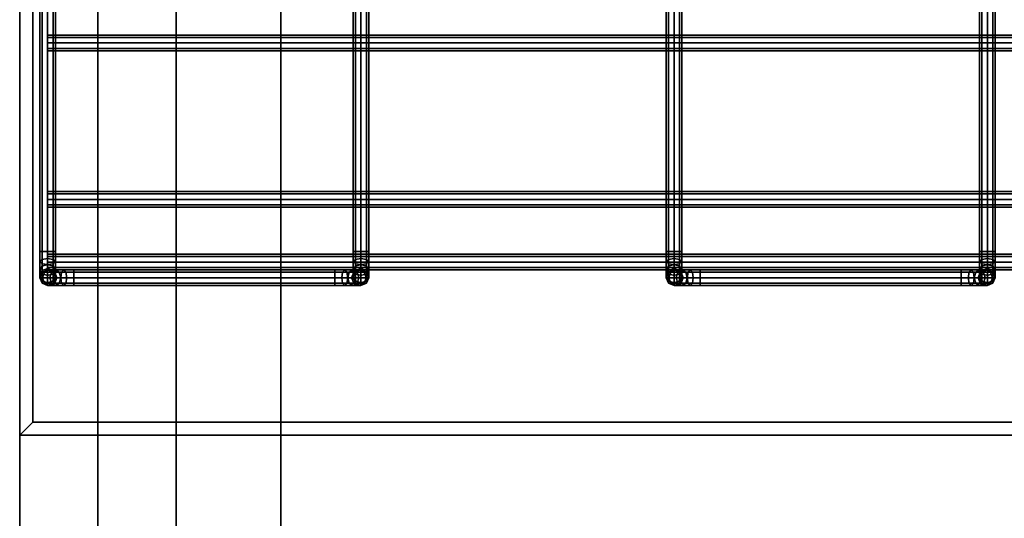
# Model space of a CAD drawing. Units: inches. Extents: x 0 to 216, y 0 to 157.
# Drawn here: x 0 to 9, y 75 to 80 of the extents above; entities that cross this region are included whole.
import ezdxf

# ---------------------------------------------------------------- set-up
doc = ezdxf.new("R2010")
doc.units = ezdxf.units.IN
doc.header["$MEASUREMENT"] = 0
for name, color, linetype in [('A-FURN', 7, 'Continuous'), ('AFUFU-2D-AC-TX', 7, 'Continuous'), ('AFUFU-2D-EP-TX', 3, 'Continuous'), ('AFUFU-2D-LG-TX', 3, 'Continuous'), ('AFUFU-2D-TP-TX', 1, 'Continuous'), ('AFUFU-3D-AC', 1, 'Continuous'), ('AFUFU-3D-EL', 3, 'Continuous'), ('AFUFU-3D-EP-V', 6, 'Continuous'), ('AFUFU-3D-TP', 1, 'Continuous'), ('AFUFU-3D-TP-ED', 1, 'Continuous')]:
    doc.layers.add(name, color=color, linetype=linetype)
doc.styles.get("Standard").update_dxf_attribs({"font": 'arial.ttf'})

# ---------------------------------------------------------------- blocks, each defined once
blk = doc.blocks.new('3_YT7224L')
at = {"layer": 'AFUFU-3D-TP'}
blk.add_point((72, 0), dxfattribs=at)
at = {"layer": 'AFUFU-2D-TP-TX', "flags": 1}
for tag, height in [('CAPTG', 2.5), ('CAPPN', 0.001), ('CAPMG', 0.001), ('CAPMC', 0.001), ('CAPQT', 0.001), ('CAPDH', 0.001), ('CAPGC', 0.001)]:
    blk.add_attdef(tag, (0, 0), '', height=height, dxfattribs=at)
at = {"layer": 'AFUFU-3D-TP'}
mesh = blk.add_polyface(dxfattribs=at)
corners = [(0.125, -23.875), (71.875, -23.875), (71.875, -0.125), (0.125, -0.125)]
mesh.append_faces([[corners[k] for k in face] for face in [(0, 1, 2, 3)]])
mesh = blk.add_polyface(dxfattribs=at)
corners = [(0.125, -23.875, -1.25), (71.875, -23.875, -1.25), (71.875, -0.125, -1.25), (0.125, -0.125, -1.25)]
mesh.append_faces([[corners[k] for k in face] for face in [(0, 1, 2, 3)]])
at = {"layer": 'AFUFU-3D-TP-ED'}
mesh = blk.add_polyface(dxfattribs=at)
corners = [(0, 0), (72, 0), (72, 0, -1.25), (0, 0, -1.25), (72, -24), (0, -24), (0, -24, -1.25), (72, -24, -1.25), (0.125, -23.875), (0.125, -0.125), (71.875, -23.875), (71.875, -0.125), (0.125, -23.875, -1.25), (0.125, -0.125, -1.25), (71.875, -23.875, -1.25), (71.875, -0.125, -1.25)]
mesh.append_faces([[corners[k] for k in face] for face in [(0, 1, 2, 3), (4, 5, 6, 7), (3, 6, 5, 0), (7, 2, 1, 4), (8, 9, 0, 5), (5, 4, 10, 8), (10, 4, 1, 11), (11, 1, 0, 9), (6, 3, 13, 12), (12, 14, 7, 6), (15, 2, 7, 14), (13, 3, 2, 15)]])
blk = doc.blocks.new('3_YELDD24')
at = {"layer": 'AFUFU-3D-EL'}
blk.add_point((0, 3.75), dxfattribs=at)
at = {"layer": 'AFUFU-2D-LG-TX', "flags": 1}
for tag, height in [('CAPTG', 2.5), ('CAPPN', 0.001), ('CAPMG', 0.001), ('CAPMC', 0.001), ('CAPQT', 0.001), ('CAPDH', 0.001), ('CAPGC', 0.001)]:
    blk.add_attdef(tag, (0, 0), '', height=height, dxfattribs=at)
at = {"layer": 'AFUFU-3D-EL'}
mesh = blk.add_polyface(dxfattribs=at)
corners = [(1.5, -22.5, 25.125), (2.5, -22.5, 25.125), (2.5, 26.25, 25.125), (1.5, 26.25, 25.125), (1.5, 25.25, 22.625), (1.5, -21.5, 22.625), (2.5, -21.5, 22.625), (2.5, 25.25, 22.625), (1.5, -22.5, 0.5), (2.5, -22.5, 0.5), (1.5, -21.5, 0.5), (2.5, -21.5, 0.5), (1.5, 26.25, 0.5), (2.5, 26.25, 0.5), (1.5, 25.25, 0.5), (2.5, 25.25, 0.5)]
mesh.append_faces([[corners[k] for k in face] for face in [(0, 1, 2, 3), (8, 9, 1, 0), (11, 10, 5, 6), (3, 2, 13, 12), (7, 4, 14, 15)]])
mesh.append_faces([[corners[k] for k in face] for face in [(0, 5, 10, 8), (6, 1, 9, 11)]], dxfattribs={"vtx0": -1})
mesh.append_faces([[corners[k] for k in face] for face in [(3, 4, 5, 0), (1, 6, 7, 2)]], dxfattribs={"vtx0": -1, "vtx2": -1})
mesh.append_faces([[corners[k] for k in face] for face in [(12, 14, 4, 3), (15, 13, 2, 7)]], dxfattribs={"vtx2": -1})
blk = doc.blocks.new('3_YR1CB6906B')
at = {"layer": 'AFUFU-2D-AC-TX', "flags": 1}
for tag, height in [('CAPTG', 2.5), ('CAPPN', 0.001), ('CAPMG', 0.001), ('CAPMC', 0.001), ('CAPQT', 0.001), ('CAPDH', 0.001), ('CAPGC', 0.001)]:
    blk.add_attdef(tag, (0, 0), '', height=height, dxfattribs=at)
at = {"layer": 'AFUFU-3D-AC'}
mesh = blk.add_polyface(dxfattribs=at)
corners = [(60.325, 3.075, -6.413), (60.2293, 3.075, -6.432), (60.209, 3.053, -6.383), (60.325, 3.053, -6.36), (60.2006, 3, -6.3627), (60.325, 3, -6.338), (60.209, 2.947, -6.383), (60.325, 2.947, -6.36), (60.325, 2.947, -6.466), (60.2496, 2.947, -6.481), (60.258, 3, -6.5013), (60.325, 3, -6.488), (60.2496, 3.053, -6.481), (60.325, 3.053, -6.466), (60.1482, 3.075, -6.4862), (60.1107, 3.053, -6.4487), (60.0952, 3, -6.4332), (60.1107, 2.947, -6.4487), (60.1857, 2.947, -6.5237), (60.2013, 3, -6.5393), (60.1857, 3.053, -6.5237), (60.094, 3.075, -6.5673), (60.045, 3.053, -6.547), (60.0247, 3, -6.5386), (60.045, 2.947, -6.547), (60.143, 2.947, -6.5876), (60.1633, 3, -6.596), (60.143, 3.053, -6.5876), (60.075, 3.075, -6.663), (60.022, 3.053, -6.663), (60, 3, -6.663), (60.022, 2.947, -6.663), (60.128, 2.947, -6.663), (60.15, 3, -6.663), (60.128, 3.053, -6.663), (60.128, 3.053, -7.163), (60.075, 3.075, -7.163), (60.022, 3.053, -7.163), (60, 3, -7.163), (60.022, 2.947, -7.163), (60.128, 2.947, -7.163), (60.15, 3, -7.163), (60.128, 2.9643, -7.3773), (60.128, 3.03, -7.279), (60.15, 2.981, -7.2587), (60.15, 2.9268, -7.3398), (60.075, 2.9798, -7.3928), (60.075, 3.0503, -7.2874), (60.022, 2.9643, -7.3773), (60.022, 3.03, -7.279), (60, 2.9268, -7.3398), (60, 2.981, -7.2587), (60.022, 2.932, -7.2384), (60.128, 2.932, -7.2384)]
mesh.append_faces([[corners[k] for k in face] for face in [(0, 1, 2, 3), (3, 2, 4, 5), (5, 4, 6, 7), (8, 9, 10, 11), (11, 10, 12, 13), (13, 12, 1, 0), (1, 14, 15, 2), (2, 15, 16, 4), (4, 16, 17, 6), (9, 18, 19, 10), (10, 19, 20, 12), (12, 20, 14, 1), (14, 21, 22, 15), (15, 22, 23, 16), (16, 23, 24, 17), (18, 25, 26, 19), (19, 26, 27, 20), (20, 27, 21, 14), (21, 28, 29, 22), (22, 29, 30, 23), (23, 30, 31, 24), (25, 32, 33, 26), (26, 33, 34, 27), (27, 34, 28, 21), (35, 36, 28, 34), (28, 36, 37, 29), (29, 37, 38, 30), (30, 38, 39, 31), (32, 40, 41, 33), (33, 41, 35, 34), (42, 43, 44, 45), (46, 47, 43, 42), (48, 49, 47, 46), (50, 51, 49, 48), (43, 35, 41, 44), (47, 36, 35, 43), (49, 37, 36, 47), (51, 38, 37, 49), (52, 39, 38, 51), (44, 41, 40, 53)]])
mesh = blk.add_polyface(dxfattribs=at)
corners = [(63, 2.75, -7.413), (63, 2.8457, -7.394), (63.022, 2.866, -7.443), (63.022, 2.75, -7.466), (63.022, 2.75, -7.36), (63.022, 2.8254, -7.345), (63, 2.9268, -7.3398), (63.022, 2.9643, -7.3773), (63.022, 2.8893, -7.3023), (63, 2.981, -7.2587), (63.022, 3.03, -7.279), (63.022, 2.932, -7.2384), (62.825, 3.053, -6.36), (62.941, 3.053, -6.383), (62.9207, 3.075, -6.432), (62.825, 3.075, -6.413), (62.825, 3, -6.338), (62.9494, 3, -6.3627), (62.825, 2.947, -6.36), (62.941, 2.947, -6.383), (62.825, 2.925, -6.413), (62.9207, 2.925, -6.432), (62.825, 2.947, -6.466), (62.9004, 2.947, -6.481), (62.825, 3, -6.488), (62.892, 3, -6.5013), (62.825, 3.053, -6.466), (62.9004, 3.053, -6.481), (63.0393, 3.053, -6.4487), (63.0018, 3.075, -6.4862), (63.0548, 3, -6.4332), (63.0393, 2.947, -6.4487), (63.0018, 2.925, -6.4862), (62.9643, 2.947, -6.5237), (62.9487, 3, -6.5393), (62.9643, 3.053, -6.5237), (63.007, 2.947, -6.5876), (63.056, 2.925, -6.5673), (62.9867, 3, -6.596), (63.007, 3.053, -6.5876), (63.056, 3.075, -6.5673), (63, 3, -6.663), (63.022, 2.947, -6.663), (63.022, 3.053, -6.663), (63, 3, -7.163), (63.022, 2.947, -7.163), (63.022, 3.053, -7.163), (60.325, 2.947, -6.36), (60.325, 3, -6.338), (60.325, 3.053, -6.36), (60.325, 3.075, -6.413), (60.325, 3.053, -6.466), (60.325, 3, -6.488), (60.325, 2.947, -6.466), (60.325, 2.925, -6.413)]
mesh.append_faces([[corners[k] for k in face] for face in [(0, 1, 2, 3), (4, 5, 1, 0), (1, 6, 7, 2), (5, 8, 6, 1), (6, 9, 10, 7), (8, 11, 9, 6), (12, 13, 14, 15), (16, 17, 13, 12), (18, 19, 17, 16), (20, 21, 19, 18), (22, 23, 21, 20), (24, 25, 23, 22), (26, 27, 25, 24), (15, 14, 27, 26), (13, 28, 29, 14), (17, 30, 28, 13), (19, 31, 30, 17), (21, 32, 31, 19), (23, 33, 32, 21), (25, 34, 33, 23), (27, 35, 34, 25), (14, 29, 35, 27), (33, 36, 37, 32), (34, 38, 36, 33), (35, 39, 38, 34), (29, 40, 39, 35), (38, 41, 42, 36), (39, 43, 41, 38), (41, 44, 45, 42), (43, 46, 44, 41), (9, 44, 46, 10), (11, 45, 44, 9), (47, 18, 16, 48), (48, 16, 12, 49), (49, 12, 15, 50), (50, 15, 26, 51), (51, 26, 24, 52), (52, 24, 22, 53), (53, 22, 20, 54)]])
mesh = blk.add_polyface(dxfattribs=at)
corners = [(63.022, 2.75, -7.466), (63.022, 2.866, -7.443), (63.075, 2.8744, -7.4633), (63.075, 2.75, -7.488), (63.128, 2.866, -7.443), (63.128, 2.75, -7.466), (63.15, 2.8457, -7.394), (63.15, 2.75, -7.413), (63.128, 2.8254, -7.345), (63.128, 2.75, -7.36), (63.075, 2.817, -7.3247), (63.075, 2.75, -7.338), (63.022, 2.8254, -7.345), (63.022, 2.75, -7.36), (63.022, 2.9643, -7.3773), (63.075, 2.9798, -7.3928), (63.128, 2.9643, -7.3773), (63.15, 2.9268, -7.3398), (63.128, 2.8893, -7.3023), (63.075, 2.8737, -7.2867), (63.022, 2.8893, -7.3023), (63.022, 3.03, -7.279), (63.075, 3.0503, -7.2874), (63.128, 3.03, -7.279), (63.15, 2.981, -7.2587), (63.128, 2.932, -7.2384), (63.075, 2.9117, -7.23), (63.022, 2.932, -7.2384), (63.0393, 3.053, -6.4487), (63.105, 3.053, -6.547), (63.056, 3.075, -6.5673), (63.0018, 3.075, -6.4862), (63.0548, 3, -6.4332), (63.1253, 3, -6.5386), (63.0393, 2.947, -6.4487), (63.105, 2.947, -6.547), (63.0018, 2.925, -6.4862), (63.056, 2.925, -6.5673), (63.128, 3.053, -6.663), (63.075, 3.075, -6.663), (63.15, 3, -6.663), (63.128, 2.947, -6.663), (63.075, 2.925, -6.663), (63.007, 2.947, -6.5876), (63.022, 2.947, -6.663), (63.022, 3.053, -6.663), (63.007, 3.053, -6.5876), (63.075, 3.075, -7.163), (63.022, 3.053, -7.163), (63.128, 3.053, -7.163), (63.15, 3, -7.163), (63.128, 2.947, -7.163), (63.075, 2.925, -7.163), (63.022, 2.947, -7.163)]
mesh.append_faces([[corners[k] for k in face] for face in [(0, 1, 2, 3), (3, 2, 4, 5), (5, 4, 6, 7), (7, 6, 8, 9), (9, 8, 10, 11), (11, 10, 12, 13), (1, 14, 15, 2), (2, 15, 16, 4), (4, 16, 17, 6), (6, 17, 18, 8), (8, 18, 19, 10), (10, 19, 20, 12), (14, 21, 22, 15), (15, 22, 23, 16), (16, 23, 24, 17), (17, 24, 25, 18), (18, 25, 26, 19), (19, 26, 27, 20), (28, 29, 30, 31), (32, 33, 29, 28), (34, 35, 33, 32), (36, 37, 35, 34), (29, 38, 39, 30), (33, 40, 38, 29), (35, 41, 40, 33), (37, 42, 41, 35), (43, 44, 42, 37), (30, 39, 45, 46), (45, 39, 47, 48), (38, 49, 47, 39), (40, 50, 49, 38), (41, 51, 50, 40), (42, 52, 51, 41), (44, 53, 52, 42), (21, 48, 47, 22), (22, 47, 49, 23), (23, 49, 50, 24), (24, 50, 51, 25), (25, 51, 52, 26), (26, 52, 53, 27)]])
mesh = blk.add_polyface(dxfattribs=at)
corners = [(66.325, 3.075, -6.413), (66.2293, 3.075, -6.432), (66.209, 3.053, -6.383), (66.325, 3.053, -6.36), (66.2006, 3, -6.3627), (66.325, 3, -6.338), (66.209, 2.947, -6.383), (66.325, 2.947, -6.36), (66.325, 2.947, -6.466), (66.2496, 2.947, -6.481), (66.258, 3, -6.5013), (66.325, 3, -6.488), (66.2496, 3.053, -6.481), (66.325, 3.053, -6.466), (66.1482, 3.075, -6.4862), (66.1107, 3.053, -6.4487), (66.0952, 3, -6.4332), (66.1107, 2.947, -6.4487), (66.1857, 2.947, -6.5237), (66.2013, 3, -6.5393), (66.1857, 3.053, -6.5237), (66.094, 3.075, -6.5673), (66.045, 3.053, -6.547), (66.0247, 3, -6.5386), (66.045, 2.947, -6.547), (66.143, 2.947, -6.5876), (66.1633, 3, -6.596), (66.143, 3.053, -6.5876), (66.075, 3.075, -6.663), (66.022, 3.053, -6.663), (66, 3, -6.663), (66.022, 2.947, -6.663), (66.128, 2.947, -6.663), (66.15, 3, -6.663), (66.128, 3.053, -6.663), (66.128, 3.053, -7.163), (66.075, 3.075, -7.163), (66.022, 3.053, -7.163), (66, 3, -7.163), (66.022, 2.947, -7.163), (66.128, 2.947, -7.163), (66.15, 3, -7.163), (66.128, 2.9643, -7.3773), (66.128, 3.03, -7.279), (66.15, 2.981, -7.2587), (66.15, 2.9268, -7.3398), (66.075, 2.9798, -7.3928), (66.075, 3.0503, -7.2874), (66.022, 2.9643, -7.3773), (66.022, 3.03, -7.279), (66, 2.9268, -7.3398), (66, 2.981, -7.2587), (66.022, 2.932, -7.2384), (66.128, 2.932, -7.2384)]
mesh.append_faces([[corners[k] for k in face] for face in [(0, 1, 2, 3), (3, 2, 4, 5), (5, 4, 6, 7), (8, 9, 10, 11), (11, 10, 12, 13), (13, 12, 1, 0), (1, 14, 15, 2), (2, 15, 16, 4), (4, 16, 17, 6), (9, 18, 19, 10), (10, 19, 20, 12), (12, 20, 14, 1), (14, 21, 22, 15), (15, 22, 23, 16), (16, 23, 24, 17), (18, 25, 26, 19), (19, 26, 27, 20), (20, 27, 21, 14), (21, 28, 29, 22), (22, 29, 30, 23), (23, 30, 31, 24), (25, 32, 33, 26), (26, 33, 34, 27), (27, 34, 28, 21), (35, 36, 28, 34), (28, 36, 37, 29), (29, 37, 38, 30), (30, 38, 39, 31), (32, 40, 41, 33), (33, 41, 35, 34), (42, 43, 44, 45), (46, 47, 43, 42), (48, 49, 47, 46), (50, 51, 49, 48), (43, 35, 41, 44), (47, 36, 35, 43), (49, 37, 36, 47), (51, 38, 37, 49), (52, 39, 38, 51), (44, 41, 40, 53)]])
mesh = blk.add_polyface(dxfattribs=at)
corners = [(69, 2.75, -7.413), (69, 2.8457, -7.394), (69.022, 2.866, -7.443), (69.022, 2.75, -7.466), (69.022, 2.75, -7.36), (69.022, 2.8254, -7.345), (69, 2.9268, -7.3398), (69.022, 2.9643, -7.3773), (69.022, 2.8893, -7.3023), (69, 2.981, -7.2587), (69.022, 3.03, -7.279), (69.022, 2.932, -7.2384), (68.825, 3.053, -6.36), (68.941, 3.053, -6.383), (68.9207, 3.075, -6.432), (68.825, 3.075, -6.413), (68.825, 3, -6.338), (68.9494, 3, -6.3627), (68.825, 2.947, -6.36), (68.941, 2.947, -6.383), (68.825, 2.925, -6.413), (68.9207, 2.925, -6.432), (68.825, 2.947, -6.466), (68.9004, 2.947, -6.481), (68.825, 3, -6.488), (68.892, 3, -6.5013), (68.825, 3.053, -6.466), (68.9004, 3.053, -6.481), (69.0393, 3.053, -6.4487), (69.0018, 3.075, -6.4862), (69.0548, 3, -6.4332), (69.0393, 2.947, -6.4487), (69.0018, 2.925, -6.4862), (68.9643, 2.947, -6.5237), (68.9487, 3, -6.5393), (68.9643, 3.053, -6.5237), (69.007, 2.947, -6.5876), (69.056, 2.925, -6.5673), (68.9867, 3, -6.596), (69.007, 3.053, -6.5876), (69.056, 3.075, -6.5673), (69, 3, -6.663), (69.022, 2.947, -6.663), (69.022, 3.053, -6.663), (69, 3, -7.163), (69.022, 2.947, -7.163), (69.022, 3.053, -7.163), (66.325, 2.925, -6.413), (66.325, 2.947, -6.36), (66.325, 3, -6.338), (66.325, 3.053, -6.36), (66.325, 3.075, -6.413), (66.325, 3.053, -6.466), (66.325, 3, -6.488), (66.325, 2.947, -6.466)]
mesh.append_faces([[corners[k] for k in face] for face in [(0, 1, 2, 3), (4, 5, 1, 0), (1, 6, 7, 2), (5, 8, 6, 1), (6, 9, 10, 7), (8, 11, 9, 6), (12, 13, 14, 15), (16, 17, 13, 12), (18, 19, 17, 16), (20, 21, 19, 18), (22, 23, 21, 20), (24, 25, 23, 22), (26, 27, 25, 24), (15, 14, 27, 26), (13, 28, 29, 14), (17, 30, 28, 13), (19, 31, 30, 17), (21, 32, 31, 19), (23, 33, 32, 21), (25, 34, 33, 23), (27, 35, 34, 25), (14, 29, 35, 27), (33, 36, 37, 32), (34, 38, 36, 33), (35, 39, 38, 34), (29, 40, 39, 35), (38, 41, 42, 36), (39, 43, 41, 38), (41, 44, 45, 42), (43, 46, 44, 41), (9, 44, 46, 10), (11, 45, 44, 9), (47, 20, 18, 48), (48, 18, 16, 49), (49, 16, 12, 50), (50, 12, 15, 51), (51, 15, 26, 52), (52, 26, 24, 53), (53, 24, 22, 54), (54, 22, 20, 47)]])
mesh = blk.add_polyface(dxfattribs=at)
corners = [(69.022, 2.75, -7.466), (69.022, 2.866, -7.443), (69.075, 2.8744, -7.4633), (69.075, 2.75, -7.488), (69.128, 2.866, -7.443), (69.128, 2.75, -7.466), (69.15, 2.8457, -7.394), (69.15, 2.75, -7.413), (69.128, 2.8254, -7.345), (69.128, 2.75, -7.36), (69.075, 2.817, -7.3247), (69.075, 2.75, -7.338), (69.022, 2.8254, -7.345), (69.022, 2.75, -7.36), (69.022, 2.9643, -7.3773), (69.075, 2.9798, -7.3928), (69.128, 2.9643, -7.3773), (69.15, 2.9268, -7.3398), (69.128, 2.8893, -7.3023), (69.075, 2.8737, -7.2867), (69.022, 2.8893, -7.3023), (69.022, 3.03, -7.279), (69.075, 3.0503, -7.2874), (69.128, 3.03, -7.279), (69.15, 2.981, -7.2587), (69.128, 2.932, -7.2384), (69.075, 2.9117, -7.23), (69.022, 2.932, -7.2384), (69.0393, 3.053, -6.4487), (69.105, 3.053, -6.547), (69.056, 3.075, -6.5673), (69.0018, 3.075, -6.4862), (69.0548, 3, -6.4332), (69.1253, 3, -6.5386), (69.0393, 2.947, -6.4487), (69.105, 2.947, -6.547), (69.0018, 2.925, -6.4862), (69.056, 2.925, -6.5673), (69.128, 3.053, -6.663), (69.075, 3.075, -6.663), (69.15, 3, -6.663), (69.128, 2.947, -6.663), (69.075, 2.925, -6.663), (69.007, 2.947, -6.5876), (69.022, 2.947, -6.663), (69.022, 3.053, -6.663), (69.007, 3.053, -6.5876), (69.075, 3.075, -7.163), (69.022, 3.053, -7.163), (69.128, 3.053, -7.163), (69.15, 3, -7.163), (69.128, 2.947, -7.163), (69.075, 2.925, -7.163), (69.022, 2.947, -7.163)]
mesh.append_faces([[corners[k] for k in face] for face in [(0, 1, 2, 3), (3, 2, 4, 5), (5, 4, 6, 7), (7, 6, 8, 9), (9, 8, 10, 11), (11, 10, 12, 13), (1, 14, 15, 2), (2, 15, 16, 4), (4, 16, 17, 6), (6, 17, 18, 8), (8, 18, 19, 10), (10, 19, 20, 12), (14, 21, 22, 15), (15, 22, 23, 16), (16, 23, 24, 17), (17, 24, 25, 18), (18, 25, 26, 19), (19, 26, 27, 20), (28, 29, 30, 31), (32, 33, 29, 28), (34, 35, 33, 32), (36, 37, 35, 34), (29, 38, 39, 30), (33, 40, 38, 29), (35, 41, 40, 33), (37, 42, 41, 35), (43, 44, 42, 37), (30, 39, 45, 46), (45, 39, 47, 48), (38, 49, 47, 39), (40, 50, 49, 38), (41, 51, 50, 40), (42, 52, 51, 41), (44, 53, 52, 42), (21, 48, 47, 22), (22, 47, 49, 23), (23, 49, 50, 24), (24, 50, 51, 25), (25, 51, 52, 26), (26, 52, 53, 27)]])
mesh = blk.add_polyface(dxfattribs=at)
corners = [(0.075, 2.775, -6.813), (69.075, 2.775, -6.813), (69.075, 2.797, -6.76), (0.075, 2.797, -6.76), (69.075, 2.85, -6.738), (0.075, 2.85, -6.738), (69.075, 2.903, -6.76), (0.075, 2.903, -6.76), (69.075, 2.925, -6.813), (0.075, 2.925, -6.813), (69.075, 2.903, -6.866), (0.075, 2.903, -6.866), (69.075, 2.85, -6.888), (0.075, 2.85, -6.888), (69.075, 2.797, -6.866), (0.075, 2.797, -6.866), (69.075, 2.85, -6.813), (0.075, 2.85, -6.813)]
mesh.append_faces([[corners[k] for k in face] for face in [(0, 1, 2, 3), (3, 2, 4, 5), (5, 4, 6, 7), (7, 6, 8, 9), (9, 8, 10, 11), (11, 10, 12, 13), (13, 12, 14, 15), (15, 14, 1, 0)]])
mesh.append_faces([[corners[k] for k in face] for face in [(16, 6, 4, 2), (16, 2, 1, 14), (16, 14, 12, 10), (16, 10, 8, 6)]], dxfattribs={"vtx0": -1, "vtx3": -1})
mesh.append_faces([[corners[k] for k in face] for face in [(3, 5, 7, 17), (15, 0, 3, 17), (11, 13, 15, 17), (7, 9, 11, 17)]], dxfattribs={"vtx2": -1, "vtx3": -1})
mesh = blk.add_polyface(dxfattribs=at)
corners = [(60.325, 2.925, -6.413), (62.825, 2.925, -6.413), (62.825, 2.947, -6.36), (60.325, 2.947, -6.36), (60.022, -2.75, -7.36), (60.022, 2.75, -7.36), (60, 2.75, -7.413), (60, -2.75, -7.413), (60.075, -2.75, -7.338), (60.075, 2.75, -7.338), (60.128, -2.75, -7.36), (60.128, 2.75, -7.36), (60.15, -2.75, -7.413), (60.15, 2.75, -7.413), (60.128, -2.75, -7.466), (60.128, 2.75, -7.466), (60.022, 2.75, -7.466), (60.022, -2.75, -7.466), (60.209, 2.947, -6.383), (60.2293, 2.925, -6.432), (60.2496, 2.947, -6.481), (60.325, 2.947, -6.466), (60.1107, 2.947, -6.4487), (60.1482, 2.925, -6.4862), (60.1857, 2.947, -6.5237), (60.045, 2.947, -6.547), (60.094, 2.925, -6.5673), (60.143, 2.947, -6.5876), (60.022, 2.947, -6.663), (60.075, 2.925, -6.663), (60.128, 2.947, -6.663), (60.022, 2.947, -7.163), (60.075, 2.925, -7.163), (60.128, 2.947, -7.163), (60.128, 2.866, -7.443), (60.15, 2.8457, -7.394), (60.075, 2.75, -7.488), (60.075, 2.8744, -7.4633), (60.022, 2.866, -7.443), (60, 2.8457, -7.394), (60.022, 2.8254, -7.345), (60.075, 2.817, -7.3247), (60.128, 2.8254, -7.345), (60.128, 2.9643, -7.3773), (60.15, 2.9268, -7.3398), (60.075, 2.9798, -7.3928), (60.022, 2.9643, -7.3773), (60, 2.9268, -7.3398), (60.022, 2.8893, -7.3023), (60.075, 2.8737, -7.2867), (60.128, 2.8893, -7.3023), (60.022, 2.932, -7.2384), (60, 2.981, -7.2587), (60.075, 2.9117, -7.23), (60.128, 2.932, -7.2384), (60.15, 2.981, -7.2587)]
mesh.append_faces([[corners[k] for k in face] for face in [(0, 1, 2, 3), (4, 5, 6, 7), (8, 9, 5, 4), (10, 11, 9, 8), (12, 13, 11, 10), (14, 15, 13, 12), (7, 6, 16, 17), (3, 18, 19, 0), (0, 19, 20, 21), (18, 22, 23, 19), (19, 23, 24, 20), (22, 25, 26, 23), (23, 26, 27, 24), (25, 28, 29, 26), (26, 29, 30, 27), (28, 31, 32, 29), (29, 32, 33, 30), (15, 34, 35, 13), (36, 37, 34, 15), (16, 38, 37, 36), (6, 39, 38, 16), (5, 40, 39, 6), (9, 41, 40, 5), (11, 42, 41, 9), (13, 35, 42, 11), (34, 43, 44, 35), (37, 45, 43, 34), (38, 46, 45, 37), (39, 47, 46, 38), (40, 48, 47, 39), (41, 49, 48, 40), (42, 50, 49, 41), (35, 44, 50, 42), (48, 51, 52, 47), (49, 53, 51, 48), (50, 54, 53, 49), (44, 55, 54, 50), (53, 32, 31, 51), (54, 33, 32, 53)]])
mesh = blk.add_polyface(dxfattribs=at)
corners = [(66.022, -2.75, -7.36), (66.022, 2.75, -7.36), (66, 2.75, -7.413), (66, -2.75, -7.413), (66.075, -2.75, -7.338), (66.075, 2.75, -7.338), (66.128, -2.75, -7.36), (66.128, 2.75, -7.36), (66.15, -2.75, -7.413), (66.15, 2.75, -7.413), (66.128, -2.75, -7.466), (66.128, 2.75, -7.466), (66.075, -2.75, -7.488), (66.075, 2.75, -7.488), (66.022, -2.75, -7.466), (66.022, 2.75, -7.466), (66.325, 2.947, -6.36), (66.209, 2.947, -6.383), (66.2293, 2.925, -6.432), (66.325, 2.925, -6.413), (66.2496, 2.947, -6.481), (66.325, 2.947, -6.466), (66.1107, 2.947, -6.4487), (66.1482, 2.925, -6.4862), (66.1857, 2.947, -6.5237), (66.045, 2.947, -6.547), (66.094, 2.925, -6.5673), (66.143, 2.947, -6.5876), (66.022, 2.947, -6.663), (66.075, 2.925, -6.663), (66.128, 2.947, -6.663), (66.022, 2.947, -7.163), (66.075, 2.925, -7.163), (66.128, 2.947, -7.163), (66.128, 2.866, -7.443), (66.15, 2.8457, -7.394), (66.075, 2.8744, -7.4633), (66.022, 2.866, -7.443), (66, 2.8457, -7.394), (66.022, 2.8254, -7.345), (66.075, 2.817, -7.3247), (66.128, 2.8254, -7.345), (66.128, 2.9643, -7.3773), (66.15, 2.9268, -7.3398), (66.075, 2.9798, -7.3928), (66.022, 2.9643, -7.3773), (66, 2.9268, -7.3398), (66.022, 2.8893, -7.3023), (66.075, 2.8737, -7.2867), (66.128, 2.8893, -7.3023), (66.022, 2.932, -7.2384), (66, 2.981, -7.2587), (66.075, 2.9117, -7.23), (66.128, 2.932, -7.2384), (66.15, 2.981, -7.2587)]
mesh.append_faces([[corners[k] for k in face] for face in [(0, 1, 2, 3), (4, 5, 1, 0), (6, 7, 5, 4), (8, 9, 7, 6), (10, 11, 9, 8), (12, 13, 11, 10), (14, 15, 13, 12), (3, 2, 15, 14), (16, 17, 18, 19), (19, 18, 20, 21), (17, 22, 23, 18), (18, 23, 24, 20), (22, 25, 26, 23), (23, 26, 27, 24), (25, 28, 29, 26), (26, 29, 30, 27), (28, 31, 32, 29), (29, 32, 33, 30), (11, 34, 35, 9), (13, 36, 34, 11), (15, 37, 36, 13), (2, 38, 37, 15), (1, 39, 38, 2), (5, 40, 39, 1), (7, 41, 40, 5), (9, 35, 41, 7), (34, 42, 43, 35), (36, 44, 42, 34), (37, 45, 44, 36), (38, 46, 45, 37), (39, 47, 46, 38), (40, 48, 47, 39), (41, 49, 48, 40), (35, 43, 49, 41), (47, 50, 51, 46), (48, 52, 50, 47), (49, 53, 52, 48), (43, 54, 53, 49), (52, 32, 31, 50), (53, 33, 32, 52)]])
mesh = blk.add_polyface(dxfattribs=at)
corners = [(63.022, -2.75, -7.466), (63.022, -2.866, -7.443), (63, -2.8457, -7.394), (63, -2.75, -7.413), (63.075, -2.75, -7.488), (63.075, -2.8744, -7.4633), (63.128, -2.75, -7.466), (63.128, -2.866, -7.443), (63.15, -2.75, -7.413), (63.15, -2.8457, -7.394), (63.128, -2.75, -7.36), (63.128, -2.8254, -7.345), (63.075, -2.75, -7.338), (63.075, -2.817, -7.3247), (63.022, -2.75, -7.36), (63.022, -2.8254, -7.345), (63.022, -2.9643, -7.3773), (63, -2.9268, -7.3398), (63.075, -2.9798, -7.3928), (63.128, -2.9643, -7.3773), (63.15, -2.9268, -7.3398), (63.128, -2.8893, -7.3023), (63.075, -2.8737, -7.2867), (63.022, -2.8893, -7.3023), (63.128, -2.932, -7.2384), (63.15, -2.981, -7.2587), (63.075, -2.9117, -7.23), (63.022, -2.932, -7.2384), (63, -2.981, -7.2587), (62.825, -2.947, -6.36), (62.941, -2.947, -6.383), (62.9207, -2.925, -6.432), (62.825, -2.925, -6.413), (62.9004, -2.947, -6.481), (62.825, -2.947, -6.466), (63.0393, -2.947, -6.4487), (63.0018, -2.925, -6.4862), (62.9643, -2.947, -6.5237), (63.105, -2.947, -6.547), (63.056, -2.925, -6.5673), (63.007, -2.947, -6.5876), (63.128, -2.947, -6.663), (63.075, -2.925, -6.663), (63.022, -2.947, -6.663), (63.128, -2.947, -7.163), (63.075, -2.925, -7.163), (63.022, -2.947, -7.163), (63.15, -3, -7.163), (63, -3, -7.163), (63.15, 2.75, -7.413), (63.128, 2.75, -7.36), (63.075, 2.75, -7.338), (63.022, 2.75, -7.36), (63, 2.75, -7.413), (63.022, 2.75, -7.466), (63.128, 2.75, -7.466)]
mesh.append_faces([[corners[k] for k in face] for face in [(0, 1, 2, 3), (4, 5, 1, 0), (6, 7, 5, 4), (8, 9, 7, 6), (10, 11, 9, 8), (12, 13, 11, 10), (14, 15, 13, 12), (3, 2, 15, 14), (1, 16, 17, 2), (5, 18, 16, 1), (7, 19, 18, 5), (9, 20, 19, 7), (11, 21, 20, 9), (13, 22, 21, 11), (15, 23, 22, 13), (2, 17, 23, 15), (21, 24, 25, 20), (22, 26, 24, 21), (23, 27, 26, 22), (17, 28, 27, 23), (29, 30, 31, 32), (32, 31, 33, 34), (30, 35, 36, 31), (31, 36, 37, 33), (35, 38, 39, 36), (36, 39, 40, 37), (38, 41, 42, 39), (39, 42, 43, 40), (41, 44, 45, 42), (42, 45, 46, 43), (24, 44, 47, 25), (26, 45, 44, 24), (27, 46, 45, 26), (28, 48, 46, 27), (8, 49, 50, 10), (10, 50, 51, 12), (12, 51, 52, 14), (14, 52, 53, 3), (3, 53, 54, 0), (6, 55, 49, 8)]])
mesh = blk.add_polyface(dxfattribs=at)
corners = [(69.022, -2.75, -7.466), (69.022, -2.866, -7.443), (69, -2.8457, -7.394), (69, -2.75, -7.413), (69.075, -2.75, -7.488), (69.075, -2.8744, -7.4633), (69.128, -2.75, -7.466), (69.128, -2.866, -7.443), (69.15, -2.75, -7.413), (69.15, -2.8457, -7.394), (69.128, -2.75, -7.36), (69.128, -2.8254, -7.345), (69.075, -2.75, -7.338), (69.075, -2.817, -7.3247), (69.022, -2.75, -7.36), (69.022, -2.8254, -7.345), (69.022, -2.9643, -7.3773), (69, -2.9268, -7.3398), (69.075, -2.9798, -7.3928), (69.128, -2.9643, -7.3773), (69.15, -2.9268, -7.3398), (69.128, -2.8893, -7.3023), (69.075, -2.8737, -7.2867), (69.022, -2.8893, -7.3023), (69.128, -2.932, -7.2384), (69.15, -2.981, -7.2587), (69.075, -2.9117, -7.23), (69.022, -2.932, -7.2384), (69, -2.981, -7.2587), (68.825, -2.947, -6.36), (68.941, -2.947, -6.383), (68.9207, -2.925, -6.432), (68.825, -2.925, -6.413), (68.9004, -2.947, -6.481), (68.825, -2.947, -6.466), (69.0393, -2.947, -6.4487), (69.0018, -2.925, -6.4862), (68.9643, -2.947, -6.5237), (69.105, -2.947, -6.547), (69.056, -2.925, -6.5673), (69.007, -2.947, -6.5876), (69.128, -2.947, -6.663), (69.075, -2.925, -6.663), (69.022, -2.947, -6.663), (69.128, -2.947, -7.163), (69.075, -2.925, -7.163), (69.022, -2.947, -7.163), (69.15, 2.75, -7.413), (69.128, 2.75, -7.36), (69.075, 2.75, -7.338), (69.022, 2.75, -7.36), (69, 2.75, -7.413), (69.022, 2.75, -7.466), (69.075, 2.75, -7.488), (69.128, 2.75, -7.466)]
mesh.append_faces([[corners[k] for k in face] for face in [(0, 1, 2, 3), (4, 5, 1, 0), (6, 7, 5, 4), (8, 9, 7, 6), (10, 11, 9, 8), (12, 13, 11, 10), (14, 15, 13, 12), (3, 2, 15, 14), (1, 16, 17, 2), (5, 18, 16, 1), (7, 19, 18, 5), (9, 20, 19, 7), (11, 21, 20, 9), (13, 22, 21, 11), (15, 23, 22, 13), (2, 17, 23, 15), (21, 24, 25, 20), (22, 26, 24, 21), (23, 27, 26, 22), (17, 28, 27, 23), (29, 30, 31, 32), (32, 31, 33, 34), (30, 35, 36, 31), (31, 36, 37, 33), (35, 38, 39, 36), (36, 39, 40, 37), (38, 41, 42, 39), (39, 42, 43, 40), (41, 44, 45, 42), (42, 45, 46, 43), (26, 45, 44, 24), (27, 46, 45, 26), (8, 47, 48, 10), (10, 48, 49, 12), (12, 49, 50, 14), (14, 50, 51, 3), (3, 51, 52, 0), (0, 52, 53, 4), (4, 53, 54, 6), (6, 54, 47, 8)]])
mesh = blk.add_polyface(dxfattribs=at)
corners = [(0.075, 2.175, -7.563), (69.075, 2.175, -7.563), (69.075, 2.197, -7.51), (0.075, 2.197, -7.51), (69.075, 2.25, -7.488), (0.075, 2.25, -7.488), (69.075, 2.303, -7.51), (0.075, 2.303, -7.51), (69.075, 2.325, -7.563), (0.075, 2.325, -7.563), (69.075, 2.303, -7.616), (0.075, 2.303, -7.616), (69.075, 2.25, -7.638), (0.075, 2.25, -7.638), (69.075, 2.197, -7.616), (0.075, 2.197, -7.616), (0.075, 2.25, -7.563)]
mesh.append_faces([[corners[k] for k in face] for face in [(0, 1, 2, 3), (3, 2, 4, 5), (5, 4, 6, 7), (7, 6, 8, 9), (9, 8, 10, 11), (11, 10, 12, 13), (13, 12, 14, 15), (15, 14, 1, 0)]])
mesh.append_faces([[corners[k] for k in face] for face in [(3, 5, 7, 16), (15, 0, 3, 16), (11, 13, 15, 16), (7, 9, 11, 16)]], dxfattribs={"vtx2": -1, "vtx3": -1})
mesh = blk.add_polyface(dxfattribs=at)
corners = [(0.075, 0.675, -7.563), (69.075, 0.675, -7.563), (69.075, 0.697, -7.51), (0.075, 0.697, -7.51), (69.075, 0.75, -7.488), (0.075, 0.75, -7.488), (69.075, 0.803, -7.51), (0.075, 0.803, -7.51), (69.075, 0.825, -7.563), (0.075, 0.825, -7.563), (69.075, 0.803, -7.616), (0.075, 0.803, -7.616), (69.075, 0.75, -7.638), (0.075, 0.75, -7.638), (69.075, 0.697, -7.616), (0.075, 0.697, -7.616), (0.075, 0.75, -7.563)]
mesh.append_faces([[corners[k] for k in face] for face in [(0, 1, 2, 3), (3, 2, 4, 5), (5, 4, 6, 7), (7, 6, 8, 9), (9, 8, 10, 11), (11, 10, 12, 13), (13, 12, 14, 15), (15, 14, 1, 0)]])
mesh.append_faces([[corners[k] for k in face] for face in [(3, 5, 7, 16), (15, 0, 3, 16), (11, 13, 15, 16), (7, 9, 11, 16)]], dxfattribs={"vtx2": -1, "vtx3": -1})
blk = doc.blocks.new('3_YEP2652L')
at = {"layer": 'AFUFU-2D-EP-TX', "flags": 1}
for tag, height in [('CAPTG', 2.5), ('CAPPN', 0.001), ('CAPMG', 0.001), ('CAPMC', 0.001), ('CAPQT', 0.001), ('CAPDH', 0.001), ('CAPGC', 0.001)]:
    blk.add_attdef(tag, (0, 0), '', height=height, dxfattribs=at)
at = {"layer": 'AFUFU-3D-EP-V'}
mesh = blk.add_polyface(dxfattribs=at)
corners = [(0, 51.75, -29), (0, 0, -29), (0, 0, -2.5), (0, 51.75, -2.5), (0.75, 51.75, -29), (0.75, 0, -29), (0.75, 0, -2.5), (0.75, 51.75, -2.5)]
mesh.append_faces([[corners[k] for k in face] for face in [(0, 1, 2, 3), (7, 6, 5, 4), (2, 6, 7, 3), (0, 4, 5, 1), (6, 2, 1, 5), (4, 0, 3, 7)]])

msp = doc.modelspace()

# ---------------------------------------------------------------- block references
at = {"layer": 'A-FURN', "rotation": 180}
for name, p in [('3_YT7224L', (72, 75.75, 28.5)), ('3_YR1CB6906B', (69.3428, 80.2594, 28.5))]:
    msp.add_blockref(name, p, dxfattribs=at)
at = {"layer": 'A-FURN'}
for name, p in [('3_YELDD24', (0, 72)), ('3_YEP2652L', (0, 48, 28.5))]:
    msp.add_blockref(name, p, dxfattribs=at)

doc.saveas('drawing.dxf')
